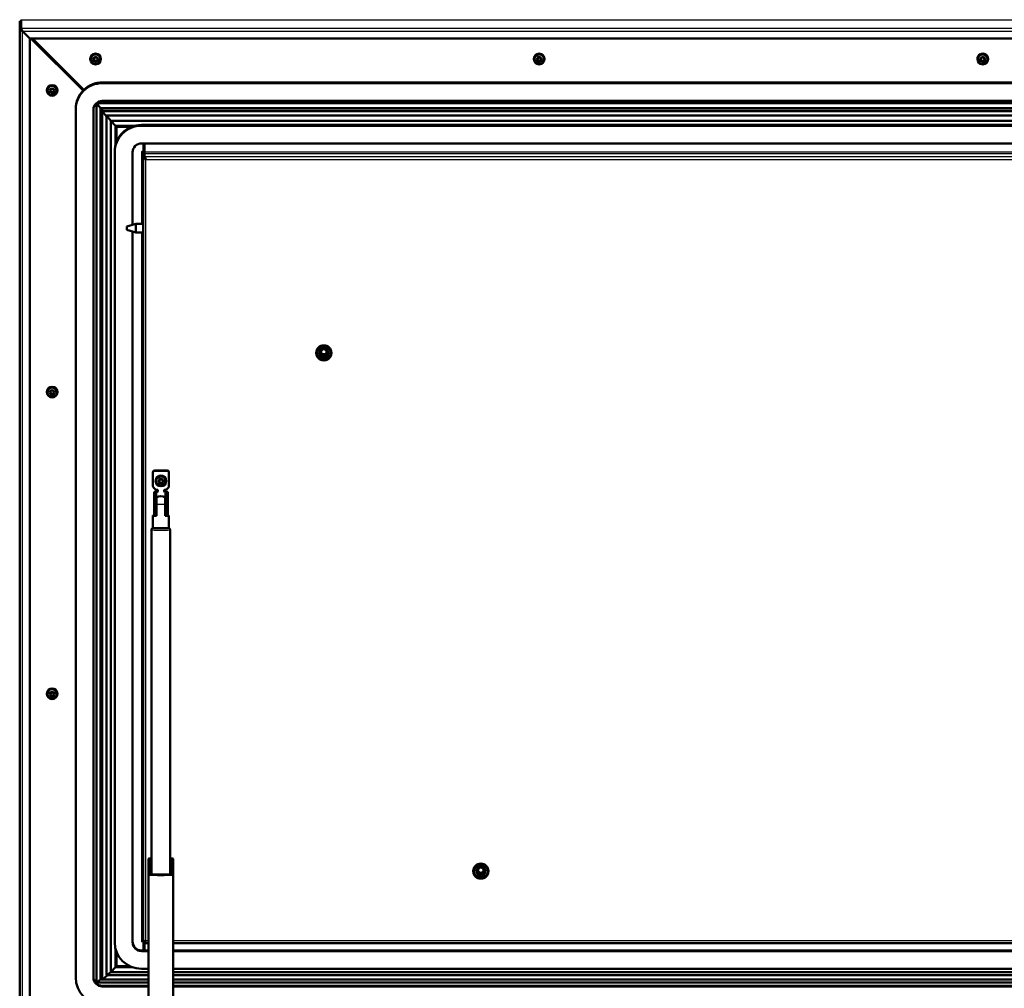
# Model space of a CAD drawing. Units: millimetres. Extents: x 0 to 416, y -6 to 287.
# Drawn here: x 332 to 354, y 197 to 219 of the extents above; entities that cross this region are included whole.
import ezdxf

# ---------------------------------------------------------------- set-up
doc = ezdxf.new("R2010")
doc.units = ezdxf.units.MM
for name, color, linetype in [('013-061-309', 7, 'Continuous'), ('013-061-310', 7, 'Continuous'), ('013-061-436', 7, 'Continuous'), ('013-061-437', 7, 'Continuous'), ('013-061-438', 7, 'Continuous'), ('013-061-440', 7, 'Continuous'), ('013-061-442', 7, 'Continuous'), ('013-061-444', 7, 'Continuous'), ('013-061-446', 7, 'Continuous'), ('013-061-511', 7, 'Continuous'), ('15.BS50RVS', 7, 'Continuous'), ('Default', 7, 'Continuous'), ('KERAMISCHE_OPSCH', 7, 'Continuous'), ('LAAGBOLKOPSCHROE', 7, 'Continuous'), ('MOSRUBBER_BINNEN', 7, 'Continuous'), ('MOSRUBBER_BUITEN', 7, 'Continuous'), ('OOG_GDV', 7, 'Continuous'), ('RIV-TI_BLINDNIET', 7, 'Continuous'), ('SLUITRING_M6', 7, 'Continuous'), ('STAKA_CASE', 7, 'Continuous'), ('STAKA_LOCK', 7, 'Continuous')]:
    doc.layers.add(name, color=color, linetype=linetype)

# ---------------------------------------------------------------- blocks, each defined once
blk = doc.blocks.new('SE')
at = {"layer": '013-061-309', "color": 7, "linetype": 'Continuous', "lineweight": 50}
for p, q in [((332.941, 217.601), (332.941, 217.624)), ((333.318, 217.243), (333.001, 217.559)), ((333.611, 216.949), (333.609, 216.951)), ((333.611, 216.949), (333.611, 197.144)), ((333.703, 216.834), (333.611, 216.949)), ((333.703, 216.834), (333.703, 197.213)), ((333.76, 216.779), (333.703, 216.834)), ((333.76, 216.779), (333.76, 216.772)), ((333.766, 216.772), (333.76, 216.779)), ((333.833, 216.671), (333.833, 197.31)), ((333.931, 216.549), (333.833, 216.671)), ((333.931, 216.549), (333.931, 197.382)), ((334.041, 216.439), (333.931, 216.549)), ((334.041, 216.439), (334.041, 216.015)), ((334.061, 216.422), (334.044, 216.439)), ((334.041, 197.899), (334.041, 197.492)), ((334.041, 197.492), (333.931, 197.382)), ((334.061, 197.514), (334.041, 197.494)), ((333.931, 197.382), (333.833, 197.31)), ((333.611, 197.144), (333.6, 197.133)), ((333.703, 197.213), (333.611, 197.144)), ((333.734, 197.244), (333.703, 197.213))]:
    blk.add_line(p, q, dxfattribs=at)
at = {"layer": '013-061-309', "color": 7, "linetype": 'Continuous', "lineweight": 25}
blk.add_line((333.001, 217.559), (333.001, 217.541), dxfattribs=at)
at = {"layer": '013-061-309', "color": 7, "linetype": 'Continuous', "lineweight": 50}
blk.add_ellipse((333.001, 217.564), major_axis=(0.0599, -0.0599), ratio=0.043661, start_param=3.185226, end_param=4.756022, dxfattribs=at)
at = {"layer": '013-061-310', "color": 7, "linetype": 'Continuous', "lineweight": 25}
for p, q in [((333.016, 217.559), (333.001, 217.559)), ((334.671, 197.898), (334.691, 197.898))]:
    blk.add_line(p, q, dxfattribs=at)
at = {"layer": '013-061-310', "color": 7, "linetype": 'Continuous', "lineweight": 50}
for p, q in [((333.318, 217.243), (333.001, 217.559)), ((333.611, 216.949), (333.609, 216.951)), ((383.491, 216.949), (333.611, 216.949)), ((333.703, 216.834), (333.611, 216.949)), ((383.399, 216.834), (333.703, 216.834)), ((333.76, 216.779), (333.703, 216.834)), ((383.342, 216.779), (333.76, 216.779)), ((333.766, 216.772), (333.76, 216.779)), ((383.269, 216.671), (333.833, 216.671)), ((333.931, 216.549), (333.833, 216.671)), ((383.171, 216.549), (333.931, 216.549)), ((334.041, 216.439), (333.931, 216.549)), ((334.467, 216.439), (334.041, 216.439)), ((334.061, 216.422), (334.044, 216.439)), ((334.041, 197.492), (333.931, 197.382)), ((334.061, 197.514), (334.041, 197.494)), ((334.041, 197.494), (334.405, 197.494)), ((334.041, 197.492), (334.412, 197.492)), ((333.931, 197.382), (333.833, 197.31)), ((333.833, 197.31), (334.778, 197.31)), ((333.931, 197.382), (334.778, 197.382)), ((335.338, 197.382), (381.763, 197.382)), ((335.338, 197.31), (381.763, 197.31)), ((333.611, 197.144), (333.6, 197.133)), ((333.703, 197.213), (333.611, 197.144)), ((333.611, 197.144), (334.778, 197.144)), ((333.734, 197.244), (333.703, 197.213)), ((333.703, 197.213), (334.778, 197.213)), ((335.338, 197.213), (381.763, 197.213)), ((335.338, 197.144), (381.763, 197.144))]:
    blk.add_line(p, q, dxfattribs=at)
blk.add_ellipse((333.001, 217.564), major_axis=(0.0599, -0.0599), ratio=0.043661, start_param=3.185226, end_param=4.756022, dxfattribs=at)
at = {"layer": '013-061-436', "color": 7, "linetype": 'Continuous', "lineweight": 50}
for p, q in [((334.061, 216.419), (334.061, 216.422)), ((334.061, 216.422), (334.412, 216.422)), ((334.061, 216.076), (334.061, 216.419)), ((334.061, 216.419), (334.405, 216.419)), ((334.671, 216.043), (334.671, 215.826)), ((334.691, 215.852), (334.691, 216.043)), ((334.638, 215.859), (334.631, 215.852)), ((334.671, 215.826), (334.638, 215.859)), ((334.661, 215.719), (334.661, 215.789)), ((334.661, 198.066), (334.661, 215.719)), ((334.661, 215.719), (334.691, 215.719)), ((334.691, 215.819), (334.691, 215.852)), ((334.691, 215.819), (334.691, 215.749)), ((334.691, 215.719), (334.691, 215.789)), ((334.691, 215.749), (334.691, 215.719)), ((334.631, 198.08), (334.638, 198.073)), ((334.632, 198.081), (334.638, 198.075)), ((334.638, 198.075), (334.661, 198.098)), ((334.638, 198.073), (334.661, 198.095)), ((334.638, 198.073), (334.638, 198.075)), ((334.661, 198.066), (334.691, 198.066)), ((334.671, 198.066), (334.671, 197.87)), ((334.691, 198.036), (334.691, 198.066)), ((334.691, 197.87), (334.691, 198.036)), ((334.691, 198.036), (334.778, 198.036)), ((335.338, 198.036), (381.763, 198.036)), ((334.061, 197.512), (334.061, 197.838)), ((334.365, 197.512), (334.061, 197.512))]:
    blk.add_line(p, q, dxfattribs=at)
at = {"layer": '013-061-436', "color": 7, "linetype": 'Continuous', "lineweight": 25}
for p, q in [((334.631, 214.234), (334.631, 215.852)), ((334.661, 215.789), (334.691, 215.789)), ((334.691, 215.852), (382.411, 215.852)), ((334.691, 215.819), (382.411, 215.819)), ((334.691, 215.749), (382.411, 215.749)), ((334.721, 198.091), (334.721, 215.684)), ((334.721, 215.684), (382.381, 215.684)), ((334.631, 198.08), (334.631, 214.034)), ((334.721, 198.091), (334.778, 198.091)), ((335.338, 198.091), (381.763, 198.091))]:
    blk.add_line(p, q, dxfattribs=at)
at = {"layer": '013-061-436', "color": 7, "linetype": 'Continuous', "lineweight": 50}
for centre, major_axis, ratio, start_param, end_param in [((334.631, 215.849), (0.0599, -0.0599), 0.043661, 0.043633, 1.61443), ((334.631, 215.849), (0.03, -0.0598), 0.017516, 0.034938, 1.605735), ((338.727, 211.329), (-0.17, 0), 0.996195, 0, 3.141593), ((342.261, 199.657), (-0.17, 0), 0.996195, 0, 3.141593), ((334.631, 198.077), (-0.03, -0.0598), 0.017516, 3.106654, 4.67745)]:
    blk.add_ellipse(centre, major_axis=major_axis, ratio=ratio, start_param=start_param, end_param=end_param, dxfattribs=at)
for centre in [(338.727, 211.326), (342.261, 199.655)]:
    blk.add_ellipse(centre, major_axis=(-0.17, 0), ratio=0.996195, dxfattribs=at)
for points in [[(334.661, 215.719), (334.661, 215.715), (334.662, 215.712), (334.669, 215.706), (334.673, 215.703), (334.684, 215.697), (334.691, 215.694), (334.705, 215.689), (334.713, 215.686), (334.721, 215.684)], [(334.721, 215.684), (334.718, 215.691), (334.716, 215.699), (334.711, 215.714), (334.708, 215.721), (334.703, 215.733), (334.701, 215.738), (334.696, 215.746), (334.693, 215.748), (334.691, 215.749)], [(334.691, 215.719), (334.691, 215.716), (334.692, 215.713), (334.695, 215.707), (334.697, 215.705), (334.702, 215.699), (334.706, 215.696), (334.713, 215.691), (334.717, 215.689), (334.721, 215.686)], [(334.721, 215.686), (334.718, 215.69), (334.716, 215.694), (334.711, 215.702), (334.708, 215.705), (334.703, 215.711), (334.701, 215.714), (334.696, 215.717), (334.693, 215.718), (334.691, 215.719)], [(334.721, 198.091), (334.713, 198.088), (334.705, 198.086), (334.691, 198.081), (334.684, 198.079), (334.673, 198.075), (334.669, 198.073), (334.662, 198.07), (334.661, 198.068), (334.661, 198.066)], [(334.691, 198.066), (334.693, 198.066), (334.696, 198.066), (334.701, 198.069), (334.703, 198.07), (334.708, 198.076), (334.711, 198.079), (334.716, 198.086), (334.718, 198.089), (334.721, 198.093)], [(334.721, 198.093), (334.717, 198.091), (334.713, 198.088), (334.706, 198.084), (334.702, 198.081), (334.697, 198.077), (334.695, 198.075), (334.692, 198.07), (334.691, 198.068), (334.691, 198.066)], [(334.691, 198.036), (334.693, 198.036), (334.696, 198.036), (334.701, 198.041), (334.703, 198.045), (334.708, 198.055), (334.711, 198.061), (334.716, 198.075), (334.718, 198.083), (334.721, 198.091)]]:
    blk.add_open_spline(points, degree=3, knots=[0, 0, 0, 0, 0.25, 0.25, 0.5, 0.5, 0.75, 0.75, 1, 1, 1, 1], dxfattribs=at)
at = {"layer": '013-061-437', "color": 7, "linetype": 'Continuous', "lineweight": 50}
for p, q in [((331.921, 218.602), (331.927, 218.602)), ((331.921, 218.602), (331.921, 218.59)), ((332.131, 218.405), (333.308, 217.233)), ((332.134, 218.405), (333.309, 217.234))]:
    blk.add_line(p, q, dxfattribs=at)
at = {"layer": '013-061-437', "color": 7, "linetype": 'Continuous', "lineweight": 25}
blk.add_line((331.928, 218.59), (331.933, 218.59), dxfattribs=at)
at = {"layer": '013-061-438', "color": 7, "linetype": 'Continuous', "lineweight": 50}
blk.add_line((332.167, 218.405), (333.326, 217.251), dxfattribs=at)
at = {"layer": '013-061-440', "color": 7, "linetype": 'Continuous', "lineweight": 25}
for p, q in [((332.231, 218.326), (332.246, 218.326)), ((332.881, 217.679), (332.896, 217.679))]:
    blk.add_line(p, q, dxfattribs=at)
at = {"layer": '013-061-440', "color": 7, "linetype": 'Continuous', "lineweight": 50}
for p, q in [((332.231, 218.326), (332.881, 217.679)), ((332.941, 217.624), (332.951, 217.624))]:
    blk.add_line(p, q, dxfattribs=at)
for centre, major_axis, ratio, start_param, end_param in [((332.231, 218.331), (-0.0299, 0.06), 0.034905, 1.128494, 1.640652), ((332.881, 217.684), (-0.0599, 0.0599), 0.043661, 1.61443, 3.185226)]:
    blk.add_ellipse(centre, major_axis=major_axis, ratio=ratio, start_param=start_param, end_param=end_param, dxfattribs=at)
at = {"layer": '013-061-442', "color": 7, "linetype": 'Continuous', "lineweight": 50}
for p, q in [((332.171, 218.377), (332.171, 218.401)), ((332.171, 218.377), (332.195, 218.377)), ((332.171, 218.377), (332.171, 218.368)), ((332.201, 218.371), (332.201, 218.361)), ((332.231, 218.326), (332.881, 217.679)), ((332.941, 217.601), (332.941, 217.624))]:
    blk.add_line(p, q, dxfattribs=at)
at = {"layer": '013-061-442', "color": 7, "linetype": 'Continuous', "lineweight": 25}
for p, q in [((332.178, 218.361), (332.201, 218.361)), ((332.231, 218.308), (332.231, 218.326)), ((332.881, 217.661), (332.881, 217.679))]:
    blk.add_line(p, q, dxfattribs=at)
at = {"layer": '013-061-442', "color": 7, "linetype": 'Continuous', "lineweight": 50}
for centre, major_axis, ratio, start_param, end_param in [((332.231, 218.331), (-0.06, 0.0301), 0.069746, 0.91043, 1.605735), ((332.231, 218.331), (-0.03, 0.03), 0.043661, 0.043633, 1.61443), ((332.881, 217.684), (-0.0599, 0.0599), 0.043661, 1.61443, 3.185226)]:
    blk.add_ellipse(centre, major_axis=major_axis, ratio=ratio, start_param=start_param, end_param=end_param, dxfattribs=at)
at = {"layer": '013-061-444', "color": 7, "linetype": 'Continuous', "lineweight": 50}
for p, q in [((331.881, 218.609), (331.881, 218.799)), ((331.881, 218.799), (331.911, 218.799)), ((331.911, 218.829), (331.911, 218.639)), ((331.911, 218.609), (331.911, 218.799)), ((331.881, 195.418), (331.881, 218.609)), ((331.941, 218.574), (332.111, 218.405)), ((332.111, 218.405), (331.941, 218.574)), ((331.941, 218.574), (331.941, 218.574)), ((332.111, 218.405), (384.991, 218.405)), ((332.111, 195.612), (332.111, 218.405)), ((332.111, 218.405), (332.111, 218.405))]:
    blk.add_line(p, q, dxfattribs=at)
at = {"layer": '013-061-444', "color": 7, "linetype": 'Continuous', "lineweight": 25}
for p, q in [((331.911, 218.829), (385.191, 218.829)), ((331.881, 218.609), (331.911, 218.609)), ((331.911, 218.639), (385.191, 218.639)), ((331.941, 218.574), (385.161, 218.574)), ((331.941, 195.443), (331.941, 218.574))]:
    blk.add_line(p, q, dxfattribs=at)
at = {"layer": '013-061-444', "color": 7, "linetype": 'Continuous', "lineweight": 50}
for major_axis, ratio, start_param, end_param in [((0.06, -0.0301), 0.069746, 3.176531, 4.747327), ((-0.0299, 0.06), 0.034905, 0.069856, 1.640652), ((0.03, -0.03), 0.043661, 3.185226, 4.756022)]:
    blk.add_ellipse((331.941, 218.579), major_axis=major_axis, ratio=ratio, start_param=start_param, end_param=end_param, dxfattribs=at)
at = {"layer": '013-061-446', "color": 7, "linetype": 'Continuous', "lineweight": 50}
for p, q in [((334.495, 214.234), (334.295, 214.174)), ((334.295, 214.094), (334.295, 214.174)), ((334.495, 214.034), (334.495, 214.234)), ((334.661, 214.234), (334.495, 214.234)), ((334.295, 214.094), (334.495, 214.034)), ((334.495, 214.034), (334.661, 214.034))]:
    blk.add_line(p, q, dxfattribs=at)
at = {"layer": '013-061-511', "color": 7, "linetype": 'Continuous', "lineweight": 50}
for p, q in [((334.671, 215.984), (334.691, 215.984)), ((334.691, 197.953), (334.671, 197.953))]:
    blk.add_line(p, q, dxfattribs=at)
at = {"layer": '15.BS50RVS', "color": 7, "linetype": 'Continuous', "lineweight": 50}
for p, q in [((334.881, 208.633), (334.881, 208.638)), ((334.881, 208.321), (334.881, 208.633)), ((334.921, 208.678), (335.201, 208.678)), ((334.921, 208.673), (335.201, 208.673)), ((335.241, 208.638), (335.241, 208.633)), ((335.241, 208.633), (335.241, 208.321)), ((334.893, 208.293), (334.929, 208.257)), ((334.906, 208.111), (334.906, 208.196)), ((334.906, 208.196), (334.954, 208.196)), ((334.954, 208.196), (334.954, 208.111)), ((334.957, 208.245), (334.978, 208.245)), ((334.964, 208.201), (334.978, 208.201)), ((334.964, 208.197), (334.978, 208.197)), ((334.988, 208.235), (334.988, 208.207)), ((335.134, 208.207), (335.134, 208.235)), ((335.144, 208.245), (335.164, 208.245)), ((335.158, 208.201), (335.144, 208.201)), ((335.158, 208.197), (335.144, 208.197)), ((335.216, 208.196), (335.168, 208.196)), ((335.168, 208.111), (335.168, 208.196)), ((335.193, 208.257), (335.229, 208.293)), ((335.216, 208.196), (335.216, 208.111)), ((334.906, 207.718), (334.906, 208.111)), ((334.954, 208.111), (334.954, 207.718)), ((335.168, 207.718), (335.168, 208.111)), ((335.216, 208.111), (335.216, 207.718)), ((334.906, 207.694), (334.906, 207.718)), ((334.906, 207.694), (334.954, 207.694)), ((334.954, 207.718), (334.954, 207.694)), ((335.168, 207.694), (335.168, 207.718)), ((335.216, 207.694), (335.168, 207.694)), ((335.216, 207.718), (335.216, 207.694)), ((335.241, 207.575), (335.241, 207.571)), ((335.241, 207.571), (335.241, 207.378))]:
    blk.add_line(p, q, dxfattribs=at)
at = {"layer": '15.BS50RVS', "color": 7, "linetype": 'Continuous', "lineweight": 25}
for p, q in [((334.921, 208.678), (334.921, 208.673)), ((335.201, 208.673), (335.201, 208.678)), ((334.964, 208.197), (334.964, 208.073)), ((334.978, 208.197), (334.978, 208.201)), ((335.144, 208.201), (335.144, 208.197)), ((335.158, 208.07), (335.158, 208.197)), ((334.906, 208.111), (334.954, 208.111)), ((335.216, 208.111), (335.168, 208.111)), ((334.906, 207.718), (334.954, 207.718)), ((335.216, 207.718), (335.168, 207.718))]:
    blk.add_line(p, q, dxfattribs=at)
at = {"layer": '15.BS50RVS', "color": 7, "linetype": 'Continuous', "lineweight": 50}
for centre, major_axis, ratio, start_param, end_param in [((334.921, 208.638), (-0.04, 0), 0.996195, 4.712389, 6.283185), ((334.921, 208.633), (0.04, 0), 0.996195, 1.570796, 3.141593), ((335.201, 208.638), (-0.04, 0), 0.996195, 3.141593, 4.712389), ((335.201, 208.633), (0.04, 0), 0.996195, 0, 1.570796), ((334.921, 208.321), (-0.04, 0), 0.996195, 0, 0.785398), ((334.964, 208.196), (0.058, 0), 0.087156, 1.570796, 3.141593), ((334.957, 208.285), (-0.04, 0), 0.996195, 0.785398, 1.570796), ((334.964, 208.196), (0.01, 0), 0.087156, 1.570796, 3.141593), ((334.978, 208.235), (-0.01, 0), 0.996195, 3.141589, 4.712389), ((334.978, 208.211), (-0.01, 0), 0.996195, 1.570796, 3.141596), ((334.978, 208.207), (0.01, 0), 0.996195, 4.712389, 6.283185), ((335.144, 208.235), (-0.01, 0), 0.996195, 4.712389, 6.283185), ((335.144, 208.211), (-0.01, 0), 0.996195, 0.000004, 1.570796), ((335.144, 208.207), (0.01, 0), 0.996195, 3.141596, 4.712389), ((335.158, 208.196), (0.058, 0), 0.087156, 0, 1.570796), ((335.158, 208.196), (0.01, 0), 0.087156, 0, 1.570796), ((335.164, 208.285), (0.04, 0), 0.996195, 4.712389, 5.497787), ((335.201, 208.321), (-0.04, 0), 0.996195, 2.356194, 3.141593), ((334.964, 207.694), (-0.01, 0), 0.087156, 5.35589, 6.283185), ((335.158, 207.694), (-0.01, 0), 0.087156, 3.141593, 4.712389), ((335.201, 207.575), (-0.04, 0), 0.996195, 3.141593, 3.531353), ((335.201, 207.571), (0.04, 0), 0.996195, 0, 0.389761)]:
    blk.add_ellipse(centre, major_axis=major_axis, ratio=ratio, start_param=start_param, end_param=end_param, dxfattribs=at)
at = {"layer": 'KERAMISCHE_OPSCH', "color": 7, "linetype": 'Continuous', "lineweight": 50}
for p, q in [((333.734, 216.772), (333.833, 216.647)), ((383.368, 216.772), (333.734, 216.772)), ((333.734, 216.772), (333.734, 197.213)), ((333.734, 197.213), (333.864, 197.31)), ((333.864, 197.31), (334.778, 197.31)), ((335.338, 197.31), (381.763, 197.31)), ((333.734, 197.213), (334.778, 197.213)), ((335.338, 197.213), (381.763, 197.213))]:
    blk.add_line(p, q, dxfattribs=at)
at = {"layer": 'LAAGBOLKOPSCHROE', "color": 7, "linetype": 'Continuous', "lineweight": 50}
for p, q in [((333.486, 217.942), (333.486, 217.941)), ((333.591, 217.982), (333.551, 217.959)), ((333.551, 217.959), (333.551, 217.913)), ((333.551, 217.919), (333.591, 217.896)), ((333.551, 217.913), (333.591, 217.89)), ((333.631, 217.959), (333.591, 217.982)), ((333.591, 217.896), (333.631, 217.919)), ((333.591, 217.89), (333.631, 217.913)), ((333.591, 217.896), (333.591, 217.89)), ((333.631, 217.913), (333.631, 217.959)), ((333.696, 217.941), (333.696, 217.942)), ((343.47, 217.942), (343.47, 217.941)), ((343.575, 217.982), (343.535, 217.959)), ((343.535, 217.959), (343.535, 217.913)), ((343.535, 217.919), (343.575, 217.896)), ((343.535, 217.913), (343.575, 217.89)), ((343.615, 217.959), (343.575, 217.982)), ((343.575, 217.896), (343.615, 217.919)), ((343.575, 217.89), (343.615, 217.913)), ((343.575, 217.896), (343.575, 217.89)), ((343.615, 217.913), (343.615, 217.959)), ((343.68, 217.941), (343.68, 217.942)), ((353.454, 217.942), (353.454, 217.941)), ((353.559, 217.982), (353.519, 217.959)), ((353.519, 217.959), (353.519, 217.913)), ((353.519, 217.919), (353.559, 217.896)), ((353.519, 217.913), (353.559, 217.89)), ((353.599, 217.959), (353.559, 217.982)), ((353.559, 217.896), (353.599, 217.919)), ((353.559, 217.89), (353.599, 217.913)), ((353.559, 217.896), (353.559, 217.89)), ((353.599, 217.913), (353.599, 217.959)), ((353.664, 217.941), (353.664, 217.942)), ((332.506, 217.235), (332.506, 217.234)), ((332.588, 217.269), (332.565, 217.229)), ((332.565, 217.229), (332.588, 217.189)), ((332.566, 217.232), (332.588, 217.195)), ((332.634, 217.269), (332.588, 217.269)), ((332.657, 217.229), (332.634, 217.269)), ((332.634, 217.195), (332.656, 217.232)), ((332.634, 217.189), (332.657, 217.229)), ((332.716, 217.234), (332.716, 217.235)), ((332.588, 217.195), (332.588, 217.189)), ((332.588, 217.195), (332.634, 217.195)), ((332.588, 217.189), (332.634, 217.189)), ((332.634, 217.195), (332.634, 217.189)), ((332.506, 210.441), (332.506, 210.44)), ((332.588, 210.475), (332.565, 210.435)), ((332.565, 210.435), (332.588, 210.395)), ((332.566, 210.438), (332.588, 210.401)), ((332.634, 210.475), (332.588, 210.475)), ((332.588, 210.401), (332.588, 210.395)), ((332.588, 210.401), (332.634, 210.401)), ((332.588, 210.395), (332.634, 210.395)), ((332.657, 210.435), (332.634, 210.475)), ((332.634, 210.401), (332.656, 210.438)), ((332.634, 210.395), (332.657, 210.435)), ((332.634, 210.401), (332.634, 210.395)), ((332.716, 210.44), (332.716, 210.441)), ((334.956, 208.441), (334.956, 208.44)), ((335.061, 208.482), (335.021, 208.459)), ((335.021, 208.459), (335.021, 208.413)), ((335.021, 208.418), (335.061, 208.395)), ((335.021, 208.413), (335.061, 208.39)), ((335.101, 208.459), (335.061, 208.482)), ((335.061, 208.395), (335.101, 208.418)), ((335.061, 208.39), (335.101, 208.413)), ((335.061, 208.395), (335.061, 208.39)), ((335.101, 208.413), (335.101, 208.459)), ((335.166, 208.44), (335.166, 208.441)), ((332.506, 203.647), (332.506, 203.646)), ((332.588, 203.681), (332.565, 203.641)), ((332.565, 203.641), (332.588, 203.601)), ((332.566, 203.644), (332.588, 203.606)), ((332.634, 203.681), (332.588, 203.681)), ((332.588, 203.606), (332.588, 203.601)), ((332.588, 203.606), (332.634, 203.606)), ((332.588, 203.601), (332.634, 203.601)), ((332.657, 203.641), (332.634, 203.681)), ((332.634, 203.606), (332.656, 203.644)), ((332.634, 203.601), (332.657, 203.641)), ((332.634, 203.606), (332.634, 203.601)), ((332.716, 203.646), (332.716, 203.647))]:
    blk.add_line(p, q, dxfattribs=at)
for centre, major_axis, start_param, end_param in [((333.591, 217.942), (0.105, 0), 0, 3.141593), ((343.575, 217.942), (-0.105, 0), 3.141593, 6.283185), ((353.559, 217.942), (0.105, 0), 0, 3.141593), ((332.611, 217.235), (0.105, 0), 0, 3.141593), ((332.611, 210.441), (0.105, 0), 0, 3.141593), ((335.061, 208.441), (-0.105, 0), 3.141593, 6.283185), ((332.611, 203.647), (-0.105, 0), 3.141593, 6.283185)]:
    blk.add_ellipse(centre, major_axis=major_axis, ratio=0.996195, start_param=start_param, end_param=end_param, dxfattribs=at)
for centre, major_axis in [((333.591, 217.941), (0.105, 0)), ((333.591, 217.936), (-0.05, 0)), ((343.575, 217.941), (-0.105, 0)), ((343.575, 217.936), (-0.05, 0)), ((353.559, 217.941), (0.105, 0)), ((353.559, 217.936), (0.05, 0)), ((332.611, 217.234), (0.105, 0)), ((332.611, 217.229), (-0.05, 0)), ((332.611, 210.44), (0.105, 0)), ((332.611, 210.435), (-0.05, 0)), ((335.061, 208.44), (-0.105, 0)), ((335.061, 208.436), (-0.05, 0)), ((332.611, 203.646), (-0.105, 0)), ((332.611, 203.641), (-0.05, 0))]:
    blk.add_ellipse(centre, major_axis=major_axis, ratio=0.996195, dxfattribs=at)
at = {"layer": 'MOSRUBBER_BINNEN', "color": 7, "linetype": 'Continuous', "lineweight": 50}
for p, q in [((382.481, 216.459), (334.621, 216.459)), ((382.481, 216.442), (334.621, 216.442)), ((382.481, 216.043), (334.621, 216.043)), ((334.021, 215.862), (334.021, 215.844)), ((334.021, 215.844), (334.021, 198.052)), ((334.421, 215.844), (334.421, 214.212)), ((334.421, 214.056), (334.421, 198.052)), ((334.621, 197.87), (334.778, 197.87)), ((334.621, 197.853), (334.778, 197.853)), ((335.338, 197.87), (381.763, 197.87)), ((335.338, 197.853), (381.763, 197.853)), ((334.621, 197.454), (334.778, 197.454)), ((335.338, 197.454), (381.763, 197.454))]:
    blk.add_line(p, q, dxfattribs=at)
at = {"layer": 'MOSRUBBER_BINNEN', "color": 7, "linetype": 'Continuous', "lineweight": 25}
for p, q in [((334.621, 216.459), (334.621, 216.442)), ((334.621, 197.853), (334.621, 197.87))]:
    blk.add_line(p, q, dxfattribs=at)
at = {"layer": 'MOSRUBBER_BINNEN', "color": 7, "linetype": 'Continuous', "lineweight": 50}
for centre, major_axis, start_param, end_param in [((334.621, 215.862), (0.6, 0), 1.570796, 3.141593), ((334.621, 215.844), (0.6, 0), 1.570796, 3.141593), ((334.621, 215.844), (0.2, 0), 1.570796, 3.141593), ((334.621, 198.052), (-0.6, 0), 0, 1.570796), ((334.621, 198.07), (-0.2, 0), 0, 1.570796), ((334.621, 198.052), (-0.2, 0), 0, 1.570796)]:
    blk.add_ellipse(centre, major_axis=major_axis, ratio=0.996195, start_param=start_param, end_param=end_param, dxfattribs=at)
at = {"layer": 'MOSRUBBER_BUITEN', "color": 7, "linetype": 'Continuous', "lineweight": 50}
for p, q in [((383.361, 217.417), (333.741, 217.417)), ((383.361, 217.4), (333.741, 217.4)), ((383.361, 217.001), (333.741, 217.001)), ((333.141, 216.819), (333.141, 216.802)), ((333.141, 216.802), (333.141, 197.257)), ((333.541, 216.802), (333.541, 197.257)), ((333.741, 197.075), (334.778, 197.075)), ((333.741, 197.057), (334.778, 197.057)), ((335.338, 197.075), (381.763, 197.075)), ((335.338, 197.057), (381.763, 197.057))]:
    blk.add_line(p, q, dxfattribs=at)
at = {"layer": 'MOSRUBBER_BUITEN', "color": 7, "linetype": 'Continuous', "lineweight": 25}
for p, q in [((333.741, 217.417), (333.741, 217.4)), ((333.741, 197.057), (333.741, 197.075))]:
    blk.add_line(p, q, dxfattribs=at)
at = {"layer": 'MOSRUBBER_BUITEN', "color": 7, "linetype": 'Continuous', "lineweight": 50}
for centre, major_axis, start_param, end_param in [((333.741, 216.819), (0.6, 0), 1.570796, 3.141593), ((333.741, 216.802), (0.6, 0), 1.570796, 3.141593), ((333.741, 216.802), (0.2, 0), 1.570796, 3.141593), ((333.741, 197.274), (-0.2, 0), 0, 1.570796), ((333.741, 197.257), (-0.6, 0), 0, 1.570796), ((333.741, 197.257), (-0.2, 0), 0, 1.570796)]:
    blk.add_ellipse(centre, major_axis=major_axis, ratio=0.996195, start_param=start_param, end_param=end_param, dxfattribs=at)
at = {"layer": 'OOG_GDV', "color": 7, "linetype": 'Continuous', "lineweight": 50}
for p, q in [((334.958, 207.917), (334.958, 208.07)), ((334.958, 207.657), (334.958, 207.917)), ((335.158, 208.07), (335.158, 207.917)), ((335.158, 207.657), (335.158, 207.917)), ((334.878, 207.66), (334.878, 207.38)), ((335.238, 207.38), (335.238, 207.66))]:
    blk.add_line(p, q, dxfattribs=at)
blk.add_arc((335.058, 207.92), 0.18, 56.251, 123.749, dxfattribs=at)
at = {"layer": 'OOG_GDV', "color": 7, "linetype": 'Continuous', "lineweight": 25}
blk.add_ellipse((335.058, 207.92), major_axis=(0.18, 0), ratio=0.019929, start_param=4.123358, end_param=5.30142, dxfattribs=at)
at = {"layer": 'OOG_GDV', "color": 7, "linetype": 'Continuous', "lineweight": 50}
for centre, major_axis, start_param, end_param in [((335.058, 207.66), (0.18, 0), 2.159827, 4.123358), ((335.058, 207.66), (-0.18, 0), 2.159827, 4.123358), ((335.058, 207.38), (-0.18, 0), 0, 3.141593)]:
    blk.add_ellipse(centre, major_axis=major_axis, ratio=0.019929, start_param=start_param, end_param=end_param, dxfattribs=at)
at = {"layer": 'RIV-TI_BLINDNIET', "color": 7, "linetype": 'Continuous', "lineweight": 50}
for p, q in [((338.567, 211.329), (338.567, 211.327)), ((338.887, 211.327), (338.887, 211.329)), ((342.101, 199.655), (342.101, 199.653)), ((342.421, 199.653), (342.421, 199.655))]:
    blk.add_line(p, q, dxfattribs=at)
for centre, major_axis, start_param, end_param in [((338.727, 211.329), (0.16, 0), 0, 3.141593), ((338.727, 211.327), (0.16, 0), 0, 3.141593), ((338.727, 211.34), (-0.1, 0), 0.074434, 3.067159), ((338.727, 211.337), (-0.1, 0), 0.060408, 3.081185), ((338.727, 211.332), (-0.1, 0), 0.031882, 3.10659), ((338.727, 211.341), (-0.09, 0), 0, 3.763876), ((338.727, 211.341), (-0.09, 0), 5.6609, 6.283185), ((338.727, 211.362), (-0.068, 0), 0.155012, 2.986581), ((342.261, 199.655), (0.16, 0), 0, 3.141593), ((342.261, 199.667), (-0.09, 0), 0, 3.763769), ((342.261, 199.667), (-0.09, 0), 5.661009, 6.283185), ((342.261, 199.653), (0.16, 0), 3.141593, 6.283185), ((342.261, 199.666), (-0.1, 0), 0.074434, 3.067159), ((342.261, 199.663), (-0.1, 0), 0.060408, 3.081185), ((342.261, 199.658), (-0.1, 0), 0.035003, 3.10659), ((342.261, 199.688), (-0.068, 0), 0.155012, 2.986581)]:
    blk.add_ellipse(centre, major_axis=major_axis, ratio=0.996195, start_param=start_param, end_param=end_param, dxfattribs=at)
at = {"layer": 'RIV-TI_BLINDNIET', "color": 7, "linetype": 'Continuous', "lineweight": 25}
for centre, major_axis in [((338.727, 211.325), (-0.14, 0)), ((342.261, 199.651), (0.14, 0))]:
    blk.add_ellipse(centre, major_axis=major_axis, ratio=0.996195, dxfattribs=at)
at = {"layer": 'RIV-TI_BLINDNIET', "color": 7, "linetype": 'Continuous', "lineweight": 50}
for centre, major_axis in [((338.727, 211.325), (-0.1, 0)), ((338.727, 211.341), (-0.068, 0)), ((342.261, 199.651), (-0.1, 0)), ((342.261, 199.667), (-0.068, 0))]:
    blk.add_ellipse(centre, major_axis=major_axis, ratio=0.996195, dxfattribs=at)
at = {"layer": 'RIV-TI_BLINDNIET', "color": 7, "linetype": 'Continuous', "lineweight": 25}
blk.add_ellipse((342.261, 199.653), major_axis=(0.16, 0), ratio=0.996195, start_param=0, end_param=3.141593, dxfattribs=at)
at = {"layer": 'RIV-TI_BLINDNIET', "color": 7, "linetype": 'Continuous', "lineweight": 50}
for points in [[(338.599, 211.408), (338.599, 211.408), (338.597, 211.409), (338.596, 211.409), (338.595, 211.409), (338.595, 211.409), (338.595, 211.409), (338.596, 211.408), (338.599, 211.406), (338.604, 211.403), (338.607, 211.401), (338.609, 211.4)], [(338.599, 211.261), (338.599, 211.261), (338.597, 211.26), (338.596, 211.259), (338.595, 211.258), (338.595, 211.258), (338.595, 211.258), (338.596, 211.258), (338.599, 211.259), (338.604, 211.261), (338.607, 211.263), (338.609, 211.264)], [(338.854, 211.408), (338.855, 211.408), (338.856, 211.409), (338.857, 211.409), (338.858, 211.409), (338.858, 211.409), (338.858, 211.409), (338.858, 211.408), (338.855, 211.406), (338.85, 211.403), (338.846, 211.401), (338.845, 211.4)], [(338.854, 211.261), (338.855, 211.261), (338.856, 211.26), (338.857, 211.259), (338.858, 211.258), (338.858, 211.258), (338.858, 211.258), (338.858, 211.258), (338.855, 211.259), (338.85, 211.261), (338.846, 211.263), (338.845, 211.264)]]:
    blk.add_open_spline(points, degree=3, knots=[0, 0, 0, 0, 0.083333, 0.166667, 0.25, 0.333333, 0.333333, 0.5, 0.666667, 0.833333, 1, 1, 1, 1], dxfattribs=at)
at = {"layer": 'SLUITRING_M6', "color": 7, "linetype": 'Continuous', "lineweight": 50}
for p, q in [((333.471, 217.945), (333.471, 217.942)), ((333.711, 217.942), (333.711, 217.945)), ((343.455, 217.945), (343.455, 217.942)), ((343.695, 217.942), (343.695, 217.945)), ((353.439, 217.945), (353.439, 217.942)), ((353.679, 217.942), (353.679, 217.945)), ((332.491, 217.238), (332.491, 217.235)), ((332.731, 217.235), (332.731, 217.238)), ((332.491, 210.444), (332.491, 210.441)), ((332.731, 210.441), (332.731, 210.444)), ((334.941, 208.444), (334.941, 208.441)), ((335.181, 208.441), (335.181, 208.444)), ((332.491, 203.65), (332.491, 203.647)), ((332.731, 203.647), (332.731, 203.65))]:
    blk.add_line(p, q, dxfattribs=at)
for centre, major_axis, start_param, end_param in [((333.591, 217.945), (-0.12, 0), 3.141593, 6.283185), ((343.575, 217.945), (-0.12, 0), 3.141593, 6.283185), ((353.559, 217.945), (0.12, 0), 0, 3.141593), ((332.611, 217.238), (-0.12, 0), 3.141593, 6.283185), ((332.611, 210.444), (-0.12, 0), 3.141593, 6.283185), ((335.061, 208.444), (-0.12, 0), 3.141593, 6.283185), ((332.611, 203.65), (-0.12, 0), 3.141593, 6.283185)]:
    blk.add_ellipse(centre, major_axis=major_axis, ratio=0.996195, start_param=start_param, end_param=end_param, dxfattribs=at)
for centre in [(333.591, 217.942), (343.575, 217.942), (353.559, 217.942), (332.611, 217.235), (332.611, 210.441), (335.061, 208.441), (332.611, 203.647)]:
    blk.add_ellipse(centre, major_axis=(-0.12, 0), ratio=0.996195, dxfattribs=at)
at = {"layer": 'STAKA_CASE', "color": 7, "linetype": 'Continuous', "lineweight": 50}
for p, q in [((334.848, 207.34), (334.848, 199.58)), ((335.268, 199.58), (335.268, 207.34))]:
    blk.add_line(p, q, dxfattribs=at)
at = {"layer": 'STAKA_CASE', "color": 7, "linetype": 'Continuous', "lineweight": 25}
blk.add_ellipse((335.058, 207.34), major_axis=(-0.21, 0), ratio=0.019929, start_param=0.000113, end_param=3.141529, dxfattribs=at)
at = {"layer": 'STAKA_CASE', "color": 7, "linetype": 'Continuous', "lineweight": 50}
for points, knots in [([(334.877, 207.379), (334.876, 207.378), (334.871, 207.377), (334.862, 207.372), (334.854, 207.363), (334.849, 207.351), (334.848, 207.344), (334.848, 207.34)], [0.8533379, 0.8533379, 0.8533379, 0.8533379, 0.872987, 0.9016695, 0.9344509, 0.9724007, 1, 1, 1, 1]), ([(335.268, 207.34), (335.268, 207.341), (335.268, 207.346), (335.265, 207.356), (335.259, 207.366), (335.252, 207.373), (335.245, 207.377), (335.24, 207.378), (335.237, 207.379), (335.236, 207.379)], [0, 0, 0, 0, 0.0101669, 0.0663259, 0.1109182, 0.1485776, 0.1805519, 0.2062171, 0.2248169, 0.2248169, 0.2248169, 0.2248169])]:
    blk.add_open_spline(points, degree=3, knots=knots, dxfattribs=at)
at = {"layer": 'STAKA_LOCK', "color": 7, "linetype": 'Continuous', "lineweight": 50}
for p, q in [((334.778, 199.928), (334.778, 199.574)), ((334.788, 199.937), (334.788, 199.937)), ((334.788, 199.937), (334.808, 199.937)), ((334.808, 199.583), (334.808, 199.937)), ((335.308, 199.583), (335.308, 199.937)), ((335.328, 199.937), (335.308, 199.937)), ((335.328, 199.937), (335.328, 199.937)), ((335.338, 199.574), (335.338, 199.928)), ((334.778, 199.573), (334.778, 195.779)), ((334.788, 199.583), (334.808, 199.583)), ((334.788, 199.583), (334.788, 199.583)), ((335.328, 199.583), (335.308, 199.583)), ((335.328, 199.583), (335.328, 199.583)), ((335.338, 195.779), (335.338, 199.573))]:
    blk.add_line(p, q, dxfattribs=at)
at = {"layer": 'STAKA_LOCK', "color": 7, "linetype": 'Continuous', "lineweight": 25}
for p, q in [((334.788, 199.583), (334.788, 199.937)), ((335.328, 199.937), (335.328, 199.583))]:
    blk.add_line(p, q, dxfattribs=at)
at = {"layer": 'STAKA_LOCK', "color": 7, "linetype": 'Continuous', "lineweight": 50}
for centre, start, end in [((334.788, 199.927), 88.7946, 181.1089), ((335.328, 199.927), 358.8911, 91.2054), ((334.788, 199.574), 88.7946, 181.1089), ((335.328, 199.574), 22.0985, 91.2054)]:
    blk.add_arc(centre, 0.00961, start, end, dxfattribs=at)
for centre, major_axis, start_param, end_param in [((335.058, 199.937), (0.27, 0), 2.927135, 3.141586), ((335.058, 199.937), (0.27, 0), -3.821266, -3.478491), ((335.058, 199.937), (0.25, 0), 2.56808, 3.141593), ((335.058, 199.937), (0.25, 0), 0, 0.573513), ((335.058, 199.937), (0.27, 0), 0.000006, 0.679674), ((335.058, 199.573), (-0.28, 0), 0, 3.141593), ((335.058, 199.583), (-0.27, 0), -0.000006, 3.141599), ((335.058, 199.583), (-0.25, 0), 0, 3.00933)]:
    blk.add_ellipse(centre, major_axis=major_axis, ratio=0.019929, start_param=start_param, end_param=end_param, dxfattribs=at)

msp = doc.modelspace()

# ---------------------------------------------------------------- block references
at = {"layer": 'Default'}
msp.add_blockref('SE', (0, 0), dxfattribs=at)

doc.saveas('drawing.dxf')
